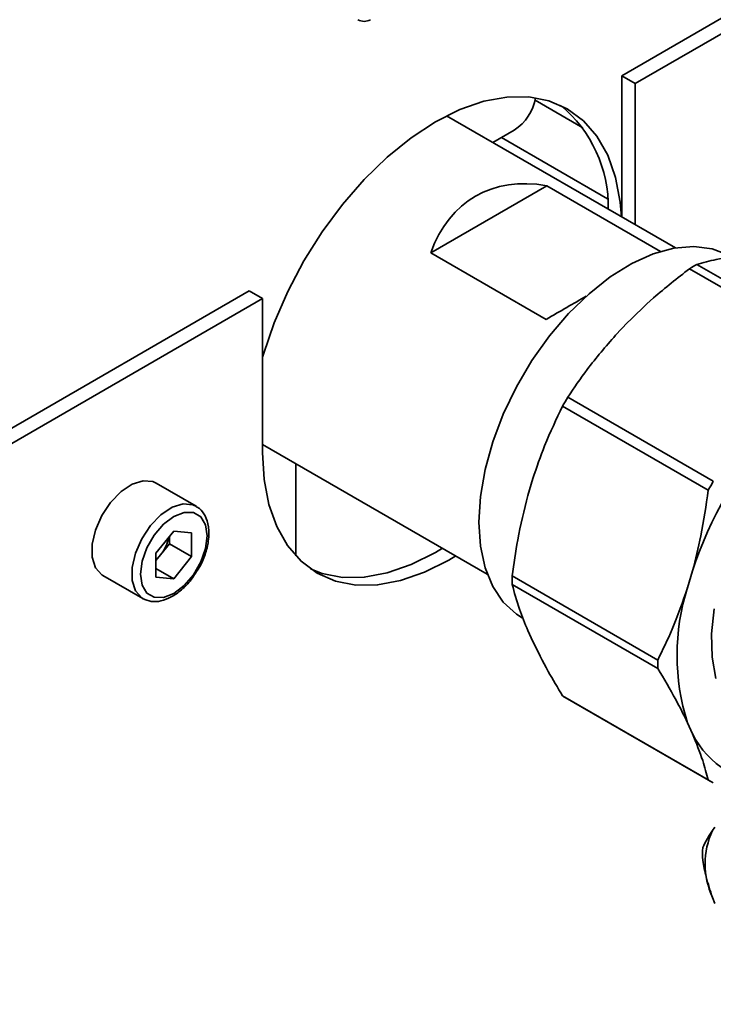
# Paper-space layout 'Blatt2' of a CAD drawing. Units: millimetres. Extents: x 0 to 4200, y 0 to 2970.
# Drawn here: x 3749 to 3805, y 692 to 771 of the extents above; entities that cross this region are included whole.
import ezdxf

# ---------------------------------------------------------------- set-up
doc = ezdxf.new("R2010")
doc.units = ezdxf.units.MM

psp = doc.layouts.new('Blatt2')

# ---------------------------------------------------------------- linework, layer by layer
at = {"color": 7, "linetype": 'Continuous', "lineweight": 35, "ltscale": 10}
for p, q in [((3854.296, 799.353), (3797.233, 766.411)), ((3855.357, 798.74), (3798.293, 765.798)), ((3797.233, 766.411), (3798.293, 765.798)), ((3797.233, 755.155), (3797.233, 766.411)), ((3798.293, 754.542), (3798.293, 765.798)), ((3794.132, 762.272), (3790.311, 764.477)), ((3801.501, 752.691), (3783.266, 763.217)), ((3786.94, 761.097), (3788.651, 762.084)), ((3791.249, 757.65), (3782.003, 752.312)), ((3791.249, 757.65), (3800.322, 752.412)), ((3791.195, 747.005), (3782.003, 752.312)), ((3814.8, 744.681), (3803.204, 751.376)), ((3814.221, 744.347), (3802.625, 751.042)), ((3767.534, 749.266), (3670.166, 693.056)), ((3767.534, 749.266), (3768.595, 748.654)), ((3768.595, 748.654), (3671.226, 692.444)), ((3768.595, 748.654), (3768.595, 736.406)), ((3797.69, 746.756), (3796.725, 745.737)), ((3804.518, 734.104), (3792.921, 740.798)), ((3804.108, 733.395), (3792.512, 740.089)), ((3768.595, 737.047), (3786.502, 726.709)), ((3771.238, 728.166), (3771.238, 735.521)), ((3790.136, 734.326), (3789.736, 732.98)), ((3763.295, 732.126), (3760.113, 733.963)), ((3761.524, 730.137), (3760.102, 728.369)), ((3761.177, 729.135), (3761.177, 729.706)), ((3761.524, 730.137), (3762.945, 730.01)), ((3762.945, 728.115), (3762.945, 730.01)), ((3761.177, 729.135), (3760.467, 728.251)), ((3761.177, 729.135), (3762.945, 728.115)), ((3760.102, 728.369), (3760.102, 726.474)), ((3760.467, 728.251), (3760.102, 727.798)), ((3762.945, 728.115), (3761.524, 726.347)), ((3760.102, 727.167), (3761.524, 726.347)), ((3755.863, 726.602), (3759.045, 724.765)), ((3761.524, 726.347), (3760.102, 726.474)), ((3800.089, 719.869), (3788.492, 726.563)), ((3802.464, 725.632), (3802.864, 726.978)), ((3800.089, 719.2), (3788.492, 725.895)), ((3789.736, 722.221), (3790.136, 721.337)), ((3804.108, 710.315), (3792.512, 717.009)), ((3792.715, 716.887), (3804.312, 710.193)), ((3802.864, 713.989), (3802.464, 714.873)), ((3804.447, 706.293), (3804.638, 706.565)), ((3804.638, 700.467), (3804.447, 700.959))]:
    psp.add_line(p, q, dxfattribs=at)
at = {"color": 1, "linetype": 'Continuous', "lineweight": 35, "ltscale": 10}
psp.add_line((3796.082, 756.613), (3787.627, 761.493), dxfattribs=at)
at = {"color": 7, "linetype": 'Continuous', "lineweight": 35, "ltscale": 10, "flags": 128}
for points in [[(3797.206, 755.17), (3797.106, 756.327), (3796.727, 758.309), (3796.102, 760.072), (3795.243, 761.588), (3794.164, 762.83), (3792.883, 763.777), (3791.423, 764.413), (3789.808, 764.727), (3788.066, 764.713), (3786.227, 764.372), (3784.322, 763.71), (3782.383, 762.738), (3780.445, 761.472), (3778.54, 759.935), (3776.701, 758.152), (3774.959, 756.154), (3773.344, 753.976), (3771.883, 751.654), (3770.603, 749.228), (3769.524, 746.74), (3768.665, 744.233), (3768.595, 743.995)], [(3785.831, 730.844), (3785.956, 732.893), (3786.329, 735.043), (3786.942, 737.248), (3787.782, 739.461), (3788.831, 741.635), (3790.066, 743.724), (3791.462, 745.683), (3792.989, 747.47), (3794.613, 749.048), (3796.3, 750.382), (3798.016, 751.444), (3799.721, 752.212), (3801.382, 752.67), (3802.961, 752.806), (3804.426, 752.62), (3805.746, 752.113), (3805.898, 752.029)], [(3768.595, 736.406), (3768.722, 734.241), (3769.101, 732.26), (3769.725, 730.496), (3770.584, 728.981), (3771.663, 727.739), (3772.944, 726.792), (3774.404, 726.156), (3776.019, 725.842), (3777.762, 725.855), (3779.601, 726.196), (3781.506, 726.858), (3783.444, 727.831), (3783.992, 728.158)], [(3760.113, 733.963), (3759.862, 734.078), (3759.086, 734.147), (3758.213, 733.873), (3757.32, 733.28), (3756.486, 732.421), (3755.785, 731.371), (3755.281, 730.225), (3755.017, 729.084), (3755.017, 728.05), (3755.281, 727.214), (3755.785, 726.651), (3755.863, 726.602)], [(3764.175, 729.772), (3764.046, 730.644), (3763.669, 731.28), (3763.082, 731.619), (3762.343, 731.627), (3761.524, 731.304), (3760.704, 730.681), (3759.965, 729.819), (3759.379, 728.803), (3759.002, 727.732), (3758.872, 726.711), (3759.002, 725.84), (3759.379, 725.203), (3759.965, 724.865), (3760.704, 724.856), (3761.524, 725.18), (3762.343, 725.803), (3763.082, 726.664), (3763.669, 727.68), (3764.046, 728.751), (3764.175, 729.772)], [(3789.274, 723.232), (3788.831, 723.517), (3787.782, 724.48), (3786.942, 725.724), (3786.329, 727.221), (3785.956, 728.94), (3785.831, 730.844)], [(3772.428, 727.12), (3773.344, 726.768), (3774.959, 726.454), (3776.701, 726.468), (3778.54, 726.809), (3780.445, 727.471), (3782.383, 728.443), (3782.931, 728.771)], [(3804.72, 718.391), (3804.423, 720.083), (3804.376, 721.949), (3804.58, 723.945)]]:
    psp.add_lwpolyline(points, dxfattribs=at)
at = {"color": 1, "linetype": 'Continuous', "lineweight": 35, "ltscale": 10, "flags": 128}
psp.add_lwpolyline([(3759.037, 724.77), (3758.967, 724.814), (3758.463, 725.377), (3758.199, 726.213), (3758.199, 727.248), (3758.463, 728.388), (3758.967, 729.534), (3759.668, 730.584), (3760.501, 731.443), (3761.395, 732.036), (3762.268, 732.31), (3763.044, 732.241), (3763.323, 732.11)], dxfattribs=at)
at = {"color": 7, "linetype": 'Continuous', "lineweight": 35, "ltscale": 100}
for centre, radius, start, end in [((3776.691, 771.741), 1, 240.00269, 299.99731), ((3786.605, 765.289), 3.802, 302.54535, 350.45961), ((3785.636, 755.964), 10.511, 359.01038, 50.38084), ((3812.527, 734.557), 19.23, 119.00142, 120.9932), ((3823.31, 722.78), 35.329, 149.33611, 150.66389), ((3833.402, 716.955), 32.14, 138.17114, 161.82886), ((3834.907, 716.086), 35.329, 149.33611, 150.66389), ((3757.943, 730.311), 3.258, 320.77793, 348.30395), ((3758.192, 730.063), 2.908, 311.06799, 321.4603), ((3807.724, 726.229), 19.234, 179.00427, 180.99573), ((3819.283, 720.253), 17.658, 162.26196, 197.73804), ((3819.32, 719.534), 19.234, 179.00427, 180.99573), ((3796.116, 722.779), 6.803, 238.00348, 240.00258), ((3808.969, 716.953), 6.786, 205.8991, 274.09015), ((3807.713, 716.084), 6.802, 238.00344, 241.98581), ((3810.291, 703.626), 6.423, 155.47041, 204.52959), ((3810.955, 704.425), 7.302, 176.02704, 183.97296)]:
    psp.add_arc(centre, radius, start, end, dxfattribs=at)
for centre, major_axis, ratio, start_param, end_param in [((3796.172, 738.447), (-10.607, 18.371), 0.577335, 5.832118, 6.734171), ((3786.273, 744.162), (15, 8.661), 0.00007, 0.998721, 1.236384)]:
    psp.add_ellipse(centre, major_axis=major_axis, ratio=ratio, start_param=start_param, end_param=end_param, dxfattribs=at)
at = {"color": 7, "linetype": 'Continuous', "lineweight": 35, "ltscale": 10}
for points, knots in [([(3807.007, 752.135), (3806.232, 752.026), (3804.847, 751.833), (3803.706, 751.515), (3803.204, 751.376)], [0, 0, 0, 0, 0.559925, 1, 1, 1, 1]), ([(3802.625, 751.042), (3801.65, 750.283), (3799.91, 748.927), (3798.368, 747.419), (3797.69, 746.756)], [0, 0, 0, 0, 0.5600061, 1, 1, 1, 1]), ([(3796.725, 745.737), (3795.949, 744.842), (3794.564, 743.243), (3793.423, 741.545), (3792.921, 740.798)], [0, 0, 0, 0, 0.559954, 1, 1, 1, 1]), ([(3792.512, 740.089), (3792.011, 739.056), (3791.118, 737.212), (3790.436, 735.208), (3790.136, 734.326)], [0, 0, 0, 0, 0.560006, 1, 1, 1, 1]), ([(3804.108, 733.395), (3803.938, 732.171), (3803.634, 729.987), (3803.099, 727.897), (3802.864, 726.978)], [0, 0, 0, 0, 0.5600137, 1, 1, 1, 1]), ([(3789.736, 732.98), (3789.443, 731.807), (3788.918, 729.711), (3788.622, 727.525), (3788.492, 726.563)], [0, 0, 0, 0, 0.5599541, 1, 1, 1, 1]), ([(3764.322, 729.977), (3764.315, 730.15), (3764.296, 730.656), (3764.067, 731.338), (3763.706, 731.884), (3763.399, 732.029), (3763.31, 732.071)], [0, 0, 0, 0, 0.1918124, 0.5572652, 0.8716702, 1, 1, 1, 1]), ([(3763.274, 726.824), (3763.367, 726.958), (3763.682, 727.409), (3764.042, 728.284), (3764.289, 729.222), (3764.313, 729.768), (3764.322, 729.977)], [0, 0, 0, 0, 0.139479, 0.46681, 0.795777, 1, 1, 1, 1]), ([(3759.038, 724.775), (3759.262, 724.676), (3759.712, 724.478), (3760.507, 724.543), (3761.33, 724.854), (3762.153, 725.439), (3762.831, 726.119), (3763.155, 726.636), (3763.274, 726.824)], [0, 0, 0, 0, 0.167873, 0.338433, 0.516376, 0.703005, 0.891893, 1, 1, 1, 1]), ([(3788.492, 725.895), (3788.662, 725.249), (3788.966, 724.096), (3789.501, 722.794), (3789.736, 722.221)], [0, 0, 0, 0, 0.5600061, 1, 1, 1, 1]), ([(3802.464, 725.632), (3802.077, 724.513), (3801.385, 722.514), (3800.485, 720.677), (3800.089, 719.869)], [0, 0, 0, 0, 0.559959, 1, 1, 1, 1]), ([(3790.136, 721.337), (3790.524, 720.557), (3791.216, 719.164), (3792.116, 717.668), (3792.512, 717.009)], [0, 0, 0, 0, 0.559954, 1, 1, 1, 1]), ([(3800.089, 719.2), (3800.589, 718.364), (3801.483, 716.87), (3802.164, 715.483), (3802.464, 714.873)], [0, 0, 0, 0, 0.5600137, 1, 1, 1, 1]), ([(3802.864, 713.989), (3803.158, 713.263), (3803.683, 711.967), (3803.978, 710.82), (3804.108, 710.315)], [0, 0, 0, 0, 0.559959, 1, 1, 1, 1]), ([(3803.671, 704.931), (3803.781, 705.163), (3803.977, 705.578), (3804.304, 706.074), (3804.447, 706.293)], [0, 0, 0, 0, 0.560012, 1, 1, 1, 1]), ([(3804.447, 700.959), (3804.268, 701.499), (3803.948, 702.464), (3803.755, 703.475), (3803.671, 703.919)], [0, 0, 0, 0, 0.559937, 1, 1, 1, 1])]:
    psp.add_open_spline(points, degree=3, knots=knots, dxfattribs=at)

doc.saveas('drawing.dxf')
